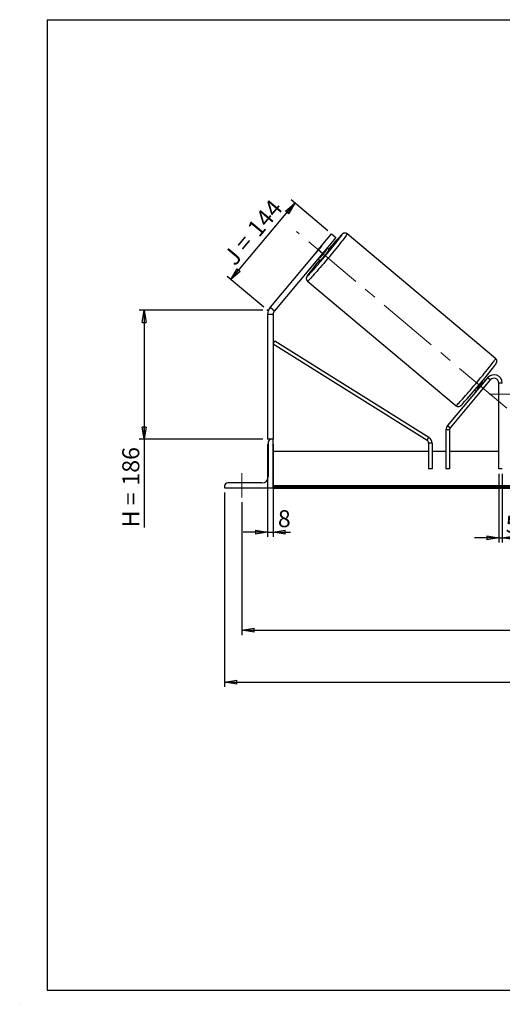
# Model space of a CAD drawing. Units: millimetres. Extents: x -1 to 292, y 2 to 205.
# Drawn here: x -1 to 99, y 2 to 205 of the extents above; entities that cross this region are included whole.
import ezdxf

# ---------------------------------------------------------------- set-up
doc = ezdxf.new("R2010")
doc.units = ezdxf.units.MM
doc.header["$PDSIZE"] = -1
doc.linetypes.add('CENTERX2', pattern=[20.32, 12.7, -2.54, 2.54, -2.54])
doc.layers.add('SLD-0', color=7, linetype='Continuous')
doc.styles.add('SLDTEXTSTYLE0', font='TXT', dxfattribs={"width": 0.75})
doc.styles.add('SLDTEXTSTYLE2', font='TXT', dxfattribs={"width": 0.666667})
doc.dimstyles.new('SLDDIMSTYLE0', dxfattribs={"dimtxt": 3.501, "dimasz": 2.5, "dimexe": 0, "dimexo": 0.0625, "dimgap": 0.87525, "dimtad": 1, "dimdec": 0, "dimlfac": 7, "dimrnd": 1e-09, "dimzin": 12, "dimdsep": 46, "dimtxsty": 'SLDTEXTSTYLE0', "dimblk1": 'CLOSED', "dimblk2": 'CLOSED', "dimsah": 1, "dimcen": 0.09, "dimadec": 0, "dimazin": 3, "dimtfac": 1, "dimtofl": 0, "dimtmove": 0, "dimatfit": 3, "dimldrblk": 'CLOSED', "dimfxl": 1, "dimfrac": 2, "dimtolj": 1, "dimtzin": 12, "dimarcsym": 0})
doc.dimstyles.new('SLDDIMSTYLE1', dxfattribs={"dimtxt": 3.501, "dimasz": 2.5, "dimexe": 0, "dimexo": 0.0625, "dimgap": 0.87525, "dimtad": 1, "dimdec": 4, "dimlfac": 7, "dimzin": 12, "dimdsep": 46, "dimtxsty": 'SLDTEXTSTYLE0', "dimblk1": 'CLOSED', "dimblk2": 'CLOSED', "dimsah": 1, "dimcen": 0.09, "dimadec": 0, "dimazin": 3, "dimtfac": 1, "dimtofl": 0, "dimtmove": 0, "dimatfit": 3, "dimldrblk": 'CLOSED', "dimfxl": 1, "dimfrac": 2, "dimtolj": 1, "dimtzin": 12, "dimarcsym": 0})
doc.dimstyles.new('SLDDIMSTYLE2', dxfattribs={"dimtxt": 3.501, "dimasz": 2.5, "dimexe": 0, "dimexo": 0.0625, "dimgap": 0.87525, "dimtad": 1, "dimdec": 0, "dimlfac": 7, "dimrnd": 1e-09, "dimzin": 12, "dimdsep": 46, "dimtxsty": 'SLDTEXTSTYLE0', "dimblk1": 'CLOSED', "dimblk2": 'CLOSED', "dimsah": 1, "dimcen": 0.09, "dimadec": 0, "dimazin": 3, "dimtfac": 1, "dimtmove": 0, "dimatfit": 0, "dimldrblk": 'CLOSED', "dimfxl": 1, "dimfrac": 2, "dimtolj": 1, "dimtzin": 12, "dimarcsym": 0})

# ---------------------------------------------------------------- blocks, each defined once
blk = doc.blocks.new('_Closed')
at = {"color": 0, "linetype": 'ByBlock', "lineweight": -2}
for p, q in [((-1, 0.166667), (0, 0)), ((-1, 0.166667), (-1, -0.166667)), ((0, 0), (-1, -0.166667)), ((0, 0), (-1, 0))]:
    blk.add_line(p, q, dxfattribs=at)
blk = doc.blocks.new('_D')
at = {"layer": 'SLD-0'}
for p, q in [((49.49, 145.07), (24.04, 145.07)), ((25.04, 145.07), (25.04, 118.49)), ((49.49, 118.49), (24.04, 118.49)), ((25.04, 118.49), (25.04, 100.31))]:
    blk.add_line(p, q, dxfattribs=at)
at = {"layer": 'SLD-0', "xscale": 2.5, "yscale": 2.5}
for p, rotation in [((25.04, 145.07), 90), ((25.04, 118.49), 270)]:
    blk.add_blockref('_Closed', p, dxfattribs=dict(at, rotation=rotation))
at = {"layer": 'SLD-0', "char_height": 3.501, "attachment_point": 1, "rotation": 90}
for s, insert, style in [('186', (20.53, 108.92), 'SLDTEXTSTYLE0'), ('H =', (20.53, 100.31), 'SLDTEXTSTYLE2')]:
    blk.add_mtext(s, dxfattribs=dict(at, insert=insert, style=style))
blk = doc.blocks.new('_D_1')
at = {"layer": 'SLD-0'}
for p, q in [((42.9, 151.43), (56.12, 167.18)), ((62.94, 161.46), (55.36, 167.82)), ((49.72, 145.71), (42.14, 152.07))]:
    blk.add_line(p, q, dxfattribs=at)
at = {"layer": 'SLD-0', "xscale": 2.5, "yscale": 2.5}
for p, rotation in [((56.12, 167.18), 50), ((42.9, 151.43), 230)]:
    blk.add_blockref('_Closed', p, dxfattribs=dict(at, rotation=rotation))
at = {"layer": 'SLD-0', "char_height": 3.501, "attachment_point": 1, "rotation": 50}
for s, insert, style in [('144', (46.03, 162.17), 'SLDTEXTSTYLE0'), ('J =', (41.1, 156.3), 'SLDTEXTSTYLE2')]:
    blk.add_mtext(s, dxfattribs=dict(at, insert=insert, style=style))
blk = doc.blocks.new('_D_2')
at = {"layer": 'SLD-0', "color": 7}
for p, q in [((181.75, 159.47), (194.08, 169.81)), ((145.2, 127.78), (209.38, 127.78))]:
    blk.add_line(p, q, dxfattribs=at)
blk.add_arc((143.98, 127.78), 64.39, 0, 40, dxfattribs=at)
at = {"layer": 'SLD-0', "color": 7, "xscale": 2.5, "yscale": 2.5}
for p, rotation in [((193.31, 169.17), 128.8883534925), ((208.38, 127.78), 271.1116465075)]:
    blk.add_blockref('_Closed', p, dxfattribs=dict(at, rotation=rotation))
at = {"layer": 'SLD-0', "color": 7, "insert": (207.53, 154.65), "char_height": 3.501, "attachment_point": 1, "rotation": 290, "style": 'SLDTEXTSTYLE0'}
blk.add_mtext('40°', dxfattribs=at)
blk = doc.blocks.new('_D_3')
at = {"layer": 'SLD-0', "color": 7}
for p, q in [((45.2, 105.49), (45.2, 78.11)), ((195.2, 105.49), (195.2, 78.11)), ((45.2, 79.11), (195.2, 79.11))]:
    blk.add_line(p, q, dxfattribs=at)
at = {"layer": 'SLD-0', "color": 7, "xscale": 2.5, "yscale": 2.5, "rotation": 180}
blk.add_blockref('_Closed', (45.2, 79.11), dxfattribs=at)
at = {"layer": 'SLD-0', "color": 7, "xscale": 2.5, "yscale": 2.5}
blk.add_blockref('_Closed', (195.2, 79.11), dxfattribs=at)
at = {"layer": 'SLD-0', "color": 7, "char_height": 3.501, "attachment_point": 1}
for s, insert, style in [('K =', (110.94, 83.62), 'SLDTEXTSTYLE2'), ('1050', (119.11, 83.62), 'SLDTEXTSTYLE0')]:
    blk.add_mtext(s, dxfattribs=dict(at, insert=insert, style=style))
blk = doc.blocks.new('_D_4')
at = {"layer": 'SLD-0', "color": 7}
for p, q in [((41.63, 107.49), (41.63, 67.41)), ((198.77, 107.49), (198.77, 67.41)), ((41.63, 68.41), (198.77, 68.41))]:
    blk.add_line(p, q, dxfattribs=at)
at = {"layer": 'SLD-0', "color": 7, "xscale": 2.5, "yscale": 2.5, "rotation": 180}
blk.add_blockref('_Closed', (41.63, 68.41), dxfattribs=at)
at = {"layer": 'SLD-0', "color": 7, "xscale": 2.5, "yscale": 2.5}
blk.add_blockref('_Closed', (198.77, 68.41), dxfattribs=at)
at = {"layer": 'SLD-0', "color": 7, "char_height": 3.501, "attachment_point": 1}
for s, insert, style in [('G =', (110.28, 72.92), 'SLDTEXTSTYLE2'), ('1100', (119.77, 72.92), 'SLDTEXTSTYLE0')]:
    blk.add_mtext(s, dxfattribs=dict(at, insert=insert, style=style))
blk = doc.blocks.new('_D_8')
at = {"layer": 'SLD-0', "color": 7}
for p, q in [((98.2, 111.35), (98.2, 97.18)), ((98.91, 111.35), (98.91, 97.18)), ((98.2, 98.18), (93.2, 98.18)), ((98.2, 98.18), (98.91, 98.18)), ((98.91, 98.18), (102.2, 98.18))]:
    blk.add_line(p, q, dxfattribs=at)
at = {"layer": 'SLD-0', "color": 7, "xscale": 2.5, "yscale": 2.5}
blk.add_blockref('_Closed', (98.2, 98.18), dxfattribs=at)
at = {"layer": 'SLD-0', "color": 7, "xscale": 2.5, "yscale": 2.5, "rotation": 180}
blk.add_blockref('_Closed', (98.91, 98.18), dxfattribs=at)
at = {"layer": 'SLD-0', "color": 7, "insert": (99.61, 102.69), "char_height": 3.5, "attachment_point": 1, "style": 'SLDTEXTSTYLE0'}
blk.add_mtext('5', dxfattribs=at)
blk = doc.blocks.new('_D_9')
at = {"layer": 'SLD-0', "color": 7}
for p, q in [((50.49, 117.49), (50.49, 98.34)), ((51.63, 117.49), (51.63, 98.34)), ((50.49, 99.34), (45.49, 99.34)), ((50.49, 99.34), (51.63, 99.34)), ((51.63, 99.34), (55.2, 99.34))]:
    blk.add_line(p, q, dxfattribs=at)
at = {"layer": 'SLD-0', "color": 7, "xscale": 2.5, "yscale": 2.5}
blk.add_blockref('_Closed', (50.49, 99.34), dxfattribs=at)
at = {"layer": 'SLD-0', "color": 7, "xscale": 2.5, "yscale": 2.5, "rotation": 180}
blk.add_blockref('_Closed', (51.63, 99.34), dxfattribs=at)
at = {"layer": 'SLD-0', "color": 7, "insert": (52.62, 103.85), "char_height": 3.5, "attachment_point": 1, "style": 'SLDTEXTSTYLE0'}
blk.add_mtext('8', dxfattribs=at)

msp = doc.modelspace()

# ---------------------------------------------------------------- linework, layer by layer
at = {"color": 7, "linetype": 'Continuous', "lineweight": 18}
for p, q in [((292, 205), (5, 205)), ((5, 205), (5, 4.867368)), ((4.937878, 61.166738), (5, 61.166738))]:
    msp.add_line(p, q, dxfattribs=at)
at = {"color": 7, "linetype": 'Continuous', "lineweight": 25}
for p, q in [((60.950355, 157.536822), (63.705159, 160.81987)), ((63.705159, 160.81987), (64.580638, 160.085256)), ((97.53961, 135.133452), (66.91366, 160.831675)), ((64.580638, 160.085256), (61.825834, 156.802208)), ((60.950355, 157.536822), (51.02081, 145.703252)), ((61.825834, 156.802208), (51.896289, 144.968638)), ((61.599091, 158.32425), (60.287542, 156.761207)), ((61.825834, 156.802208), (60.950355, 157.536822)), ((61.321185, 155.893877), (62.632734, 157.45692)), ((62.632734, 157.45692), (62.481609, 157.58373)), ((63.198744, 157.515068), (62.744102, 157.896557)), ((60.907566, 155.707859), (61.362208, 155.326369)), ((61.17006, 156.020686), (61.321185, 155.893877)), ((58.741075, 151.091968), (89.367025, 125.393744)), ((51.628912, 144.234023), (50.486055, 144.234023)), ((50.486055, 144.234023), (50.486055, 118.492133)), ((51.02081, 145.703252), (51.896289, 144.968638)), ((51.628912, 144.234023), (51.628912, 118.492133)), ((51.628912, 138.147637), (52.007856, 138.753116)), ((51.628912, 138.147637), (83.383962, 118.273438)), ((52.007856, 138.753116), (83.762906, 118.878917)), ((95.887121, 131.165484), (87.624953, 121.319015)), ((96.434296, 130.70635), (88.172128, 120.859881)), ((95.008738, 130.290227), (95.093215, 130.219343)), ((95.355708, 130.53217), (95.052873, 130.78628)), ((96.434296, 130.70635), (95.887121, 131.165484)), ((98.20034, 112.349276), (98.20034, 130.063562)), ((98.914626, 130.063562), (98.20034, 130.063562)), ((93.216337, 128.597581), (93.519172, 128.343472)), ((93.781666, 128.6563), (93.697189, 128.727184)), ((94.353459, 128.176508), (94.32884, 128.197166)), ((94.353459, 128.176508), (95.665008, 129.739551)), ((95.64039, 129.760209), (95.665008, 129.739551)), ((88.005017, 120.400747), (87.290731, 120.400747)), ((87.290731, 120.400747), (87.290731, 112.349276)), ((87.624953, 121.319015), (88.172128, 120.859881)), ((88.005017, 120.400747), (88.005017, 112.349276)), ((51.271769, 118.492133), (50.486055, 118.492133)), ((50.628912, 117.849276), (50.628912, 110.777848)), ((51.628912, 118.492133), (51.271769, 118.492133)), ((51.628912, 108.492133), (51.628912, 118.492133)), ((83.383962, 118.273438), (83.762906, 118.878917)), ((83.719303, 115.920705), (51.628912, 115.920705)), ((84.433588, 117.667959), (83.719303, 117.667959)), ((83.719303, 117.667959), (83.719303, 112.349276)), ((84.433588, 117.667959), (84.433588, 112.349276)), ((87.290731, 115.920705), (84.433588, 115.920705)), ((98.20034, 115.920705), (88.005017, 115.920705)), ((84.433588, 112.349276), (83.719303, 112.349276)), ((88.005017, 112.349276), (87.290731, 112.349276)), ((98.914626, 112.349276), (98.20034, 112.349276)), ((41.628912, 108.849276), (41.628912, 108.492133)), ((41.628912, 108.492133), (51.628912, 108.492133)), ((49.343197, 109.492133), (42.271769, 109.492133)), ((188.771769, 108.849637), (51.628912, 108.849637)), ((188.771769, 108.597099), (51.628912, 108.597099)), ((51.628912, 108.492133), (51.628912, 108.40881)), ((51.628912, 108.40881), (188.771769, 108.40881))]:
    msp.add_line(p, q, dxfattribs=at)
at = {"color": 8, "linetype": 'Continuous', "lineweight": 25, "flags": 128}
for points in [[(66.91366, 160.831675), (66.911239, 160.800299), (66.875937, 160.729966), (66.808039, 160.621243), (66.70809, 160.475005), (66.576896, 160.292429), (66.415513, 160.074986), (66.22524, 159.824426), (66.00761, 159.542766), (65.764374, 159.232275), (65.497491, 158.895452), (65.20911, 158.53501), (64.901552, 158.153849), (64.577295, 157.75504), (64.238948, 157.341792), (63.889236, 156.917434), (63.530974, 156.485382), (63.167047, 156.049115), (62.800385, 155.612144), (62.433941, 155.177989), (62.070664, 154.750145), (61.71348, 154.332057), (61.365264, 153.927091), (61.02882, 153.538507), (60.706857, 153.169434), (60.401967, 152.822844), (60.116605, 152.501527), (59.853069, 152.20807), (59.61348, 151.944836), (59.399767, 151.713945), (59.213651, 151.517255), (59.05663, 151.35635), (58.92997, 151.232526), (58.834689, 151.146779), (58.771554, 151.0998), (58.741086, 151.091958)], [(59.024467, 152.674652), (58.992871, 152.631983), (58.861506, 152.451006), (58.761104, 152.305979), (58.692574, 152.198216), (58.656536, 152.128693), (58.653317, 152.098039), (58.682947, 152.106532), (58.745156, 152.154095), (58.839381, 152.240297), (58.905922, 152.305266)], [(89.367025, 125.393744), (89.397504, 125.401577), (89.460638, 125.448556), (89.55592, 125.534303), (89.68258, 125.658127), (89.8396, 125.819032), (90.025716, 126.015722), (90.239429, 126.246613), (90.479018, 126.509847), (90.742555, 126.803304), (91.027917, 127.124621), (91.332807, 127.471211), (91.65477, 127.840284), (91.991214, 128.228868), (92.33943, 128.633834), (92.696614, 129.051922), (93.059891, 129.479766), (93.426335, 129.913921), (93.792997, 130.350892), (94.156924, 130.787159), (94.515185, 131.219211), (94.864897, 131.643569), (95.203244, 132.056817), (95.527502, 132.455626), (95.83506, 132.836787), (96.123441, 133.197229), (96.390324, 133.534052), (96.633559, 133.844543), (96.85119, 134.126203), (97.041462, 134.376763), (97.202845, 134.594206), (97.334039, 134.776782), (97.433988, 134.92302), (97.501887, 135.031743), (97.537189, 135.102076), (97.53961, 135.133452)]]:
    msp.add_lwpolyline(points, dxfattribs=at)
at = {"color": 7, "linetype": 'Continuous', "lineweight": 25, "flags": 128}
for points in [[(58.905922, 152.305266), (58.96477, 152.364357), (59.120186, 152.525153), (59.304222, 152.721227), (59.515212, 152.950805), (59.751244, 153.211807), (60.010182, 153.501869), (60.289679, 153.818364), (60.587206, 154.158427), (60.900067, 154.518978), (61.225429, 154.896751), (61.560346, 155.288325), (61.901784, 155.690155), (62.246652, 156.0986), (62.591827, 156.509963), (62.934181, 156.920518), (63.270616, 157.326546), (63.598084, 157.724371), (63.913619, 158.11039), (64.214364, 158.481107), (64.497596, 158.833164), (64.760749, 159.163375), (65.001441, 159.468747), (65.21749, 159.746516), (65.406942, 159.994166), (65.56808, 160.209454), (65.699445, 160.390431), (65.751625, 160.464705)], [(61.599091, 158.32425), (61.715933, 158.452734), (61.745667, 158.484638)], [(60.155043, 156.589007), (60.181299, 156.623829), (60.287542, 156.761207)]]:
    msp.add_lwpolyline(points, dxfattribs=at)
at = {"color": 8, "linetype": 'Continuous', "lineweight": 25}
for centre, radius, start, end in [((67.665564, 158.292851), 3.015874, 125.65422712, 141.13336094), ((65.125125, 160.998426), 0.823019, 319.57194579, 341.94862466)]:
    msp.add_arc(centre, radius, start, end, dxfattribs=at)
at = {"color": 7, "linetype": 'Continuous', "lineweight": 25}
for centre, radius, start, end in [((127.272654, 103.334731), 84.085956, 137.46028216, 139.78288662), ((33.923113, 180.215371), 36.635903, 318.4042718, 321.5957282), ((49.25175, 167.353117), 17.067684, 315.19870494, 324.80129506), ((121.445581, 105.184234), 78.432999, 140.15321957, 142.73587052), ((52.771769, 144.234023), 2.285714, 140, 180), ((52.771769, 144.234023), 1.142857, 140, 180), ((6.615948, 203.123537), 114.259943, 317.44312278, 322.56855129), ((66.299117, 153.048678), 36.635903, 318.4042718, 321.5957282), ((94.258962, 130.994062), 1.884347, 318.25982635, 330.73976165), ((97.20034, 130.063562), 1.714286, 0, 140), ((97.20034, 130.063562), 1, 0, 140), ((92.87385, 129.34335), 1.884347, 309.26023835, 321.74017365), ((88.719303, 120.400747), 1.428571, 140, 180), ((88.719303, 120.400747), 0.714286, 140, 180), ((51.271769, 117.849276), 0.642857, 90, 180), ((83.005017, 117.667959), 0.714286, 0, 57.95921876), ((83.005017, 117.667959), 1.428571, 0, 57.95921876), ((49.343197, 110.777848), 1.285714, 270, 0), ((42.271769, 108.849276), 0.642857, 90, 180)]:
    msp.add_arc(centre, radius, start, end, dxfattribs=at)
for points, knots in [([(66.91366, 160.831675), (66.866387, 160.865999), (66.77508, 160.932296), (66.620882, 160.98507), (66.474908, 161.004424), (66.343128, 160.996022), (66.230759, 160.969502), (66.139676, 160.933815), (66.067022, 160.895475), (66.004763, 160.855355), (65.942142, 160.808524), (65.855911, 160.735734), (65.746472, 160.632719), (65.593077, 160.478294), (65.461635, 160.341783), (65.367214, 160.240282), (65.340456, 160.211517)], [0, 0, 0, 0, 0.0489331496, 0.0945140346, 0.1363555619, 0.1753691123, 0.212182054, 0.2483034437, 0.2868569026, 0.332037963, 0.3914081285, 0.4797473366, 0.6507631971, 0.7915433428, 0.9409247422, 1, 1, 1, 1]), ([(58.99843, 152.641967), (58.990156, 152.630937), (58.927729, 152.547716), (58.834772, 152.418815), (58.719528, 152.254051), (58.641653, 152.13361), (58.586283, 152.03666), (58.548079, 151.957711), (58.516439, 151.872497), (58.492015, 151.776512), (58.479308, 151.653884), (58.490664, 151.511664), (58.534722, 151.359757), (58.618784, 151.217488), (58.691961, 151.12437), (58.741461, 151.092325), (58.743288, 151.091143)], [0, 0, 0, 0, 0.0232754094, 0.1756133759, 0.3312938169, 0.4955411823, 0.5950817071, 0.6687742032, 0.7144224218, 0.7580161099, 0.8013802972, 0.8473001253, 0.8960531018, 0.9465917532, 0.9980289528, 1, 1, 1, 1]), ([(97.384807, 133.723394), (97.404409, 133.750205), (97.471245, 133.841623), (97.559651, 133.969676), (97.639272, 134.09208), (97.694365, 134.188719), (97.732611, 134.267715), (97.764246, 134.352922), (97.788671, 134.448908), (97.801377, 134.571536), (97.790022, 134.713757), (97.745961, 134.86566), (97.66191, 135.007943), (97.588617, 135.101141), (97.538989, 135.133249), (97.537044, 135.134508)], [0, 0, 0, 0, 0.0726647142, 0.2477593028, 0.4324891551, 0.5444428927, 0.6273252202, 0.6786660052, 0.7276960492, 0.7764679726, 0.8281142382, 0.8829469604, 0.9397880402, 0.9976397218, 1, 1, 1, 1]), ([(89.367025, 125.393744), (89.414298, 125.359421), (89.505605, 125.293124), (89.659803, 125.24035), (89.805777, 125.220996), (89.937557, 125.229398), (90.049926, 125.255918), (90.141009, 125.291604), (90.213665, 125.329946), (90.275917, 125.370059), (90.338573, 125.416933), (90.424534, 125.489382), (90.535899, 125.59483), (90.650115, 125.708456), (90.724195, 125.78607), (90.742877, 125.805644)], [0, 0, 0, 0, 0.0583218308, 0.1126482062, 0.1625177628, 0.2090167456, 0.2528928945, 0.2959448049, 0.3418954196, 0.3957452572, 0.466506628, 0.5717952593, 0.7756235055, 0.9434147861, 1, 1, 1, 1])]:
    msp.add_open_spline(points, degree=3, knots=knots, dxfattribs=at)
at = {"layer": 'SLD-0'}
for p, q in [((5, 205), (292, 205)), ((5, 205), (5, 4.867368)), ((-0.638014, 1.956664), (-0.606145, 1.956664))]:
    msp.add_line(p, q, dxfattribs=at)
at = {"layer": 'SLD-0', "color": 7, "linetype": 'CENTERX2', "lineweight": 18}
for p, q in [((99.835207, 124.908557), (56.445478, 161.316863)), ((96.20034, 127.777848), (144.20034, 127.777848)), ((45.20034, 106.492133), (45.20034, 111.492133))]:
    msp.add_line(p, q, dxfattribs=at)
at = {"layer": 'SLD-0', "color": 7}
msp.add_line((5, 4.867368), (292, 4.867368), dxfattribs=at)
msp.add_point((50.486055, 145.065955), dxfattribs=at)

# ---------------------------------------------------------------- dimensions: what is measured, and where the dimension line sits
dim = msp.add_angular_dim_2l(base=(204.495873, 149.802019), line1=((180.982415, 158.822398), (143.883977, 127.693112)), line2=((144.20034, 127.777848), (96.20034, 127.777848)), dimstyle='SLDDIMSTYLE1', dxfattribs=at)
dim.commit()
dim.dimension.update_dxf_attribs({"geometry": '_D_2', "text_midpoint": (204.495873, 149.802019), "dimtype": 162})
at = {"layer": 'SLD-0'}
for base, p2, angle, text, picture, middle in [((56.124074, 167.181155), (63.705159, 160.81987), 50, 'J = <>', '_D_1', (49.514522, 159.304198)), ((25.038384, 118.492133), (50.486055, 118.492133), 90, 'H = <>', '_D', (25.038384, 108.495228))]:
    dim = msp.add_linear_dim(base=base, p1=(50.486055, 145.065955), p2=p2, angle=angle, text=text, dimstyle='SLDDIMSTYLE0', dxfattribs=at)
    dim.commit()
    dim.dimension.update_dxf_attribs({"geometry": picture, "text_midpoint": middle, "dimtype": 160})
at = {"layer": 'SLD-0', "color": 7}
for base, p1, p2, picture, middle in [((51.628912, 99.339332), (50.486055, 118.492133), (51.628912, 118.492133), '_D_9', (53.90986, 99.339332)), ((98.914626, 98.179719), (98.20034, 112.349276), (98.914626, 112.349276), '_D_8', (100.907606, 98.179719))]:
    dim = msp.add_linear_dim(base=base, p1=p1, p2=p2, dimstyle='SLDDIMSTYLE2', dxfattribs=at)
    dim.commit()
    dim.dimension.update_dxf_attribs({"geometry": picture, "text_midpoint": middle, "dimtype": 160})
for base, p1, p2, text, picture, middle in [((198.771769, 68.40881), (41.628912, 108.492133), (198.771769, 108.492133), 'G = <>', '_D_4', (120.20034, 68.40881)), ((195.20034, 79.10881), (45.20034, 106.492133), (195.20034, 106.492133), 'K = <>', '_D_3', (120.20034, 79.10881))]:
    dim = msp.add_linear_dim(base=base, p1=p1, p2=p2, text=text, dimstyle='SLDDIMSTYLE0', dxfattribs=at)
    dim.commit()
    dim.dimension.update_dxf_attribs({"geometry": picture, "text_midpoint": middle, "dimtype": 160})

doc.saveas('drawing.dxf')
